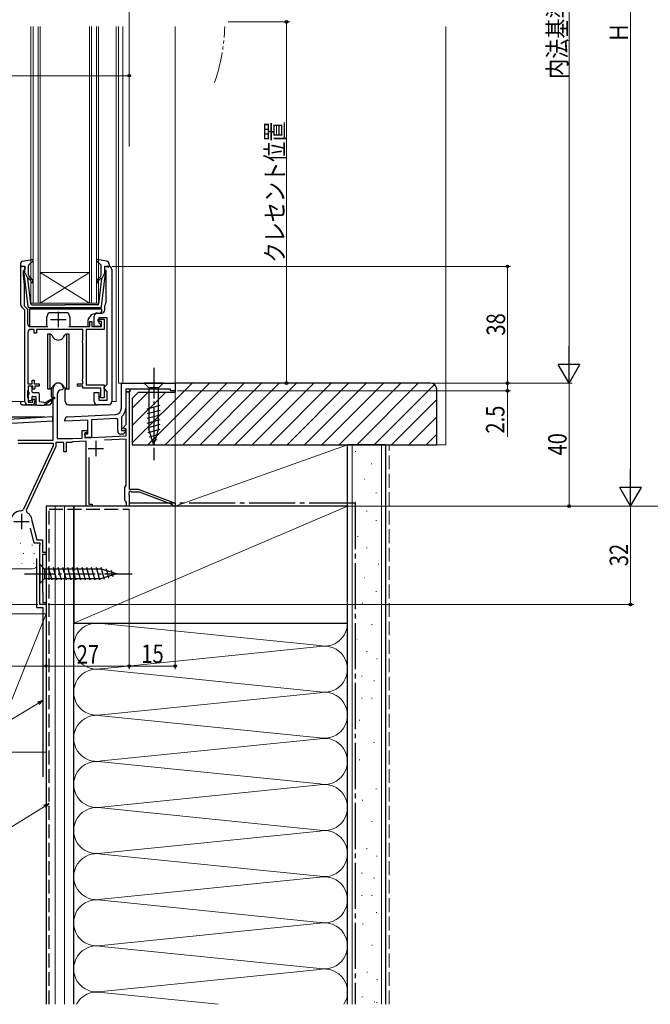
# Model space of a CAD drawing. Extents: x 0 to 990, y 0 to 1603.
# Drawn here: x 144 to 349, y 735 to 1055 of the extents above; entities that cross this region are included whole.
import ezdxf

# ---------------------------------------------------------------- set-up
doc = ezdxf.new("R2010")
doc.units = 0
for name, pattern in [('YCENTER_1', [13, 10, -1, 1, -1]), ('YDIVIDE_1', [15, 10, -1, 1, -1, 1, -1]), ('YHIDDEN_1', [4, 3, -1])]:
    doc.linetypes.add(name, pattern=pattern)
for name, color, linetype, lineweight in [('YKK_11', 7, 'CONTINUOUS', 30), ('YKK_12', 2, 'CONTINUOUS', 13), ('YKK_13', 4, 'CONTINUOUS', 30), ('YKK_D', 6, 'CONTINUOUS', 13), ('YSS_K', 3, 'CONTINUOUS', 13), ('YSS_KE', 3, 'CONTINUOUS', 30)]:
    doc.layers.add(name, color=color, linetype=linetype, lineweight=lineweight)
doc.styles.add('text-b', font='extslim2.shx', dxfattribs={"width": 0.8, "bigfont": 'extfont2.shx'})

msp = doc.modelspace()

# ---------------------------------------------------------------- linework, layer by layer
at = {"layer": 'YKK_11', "linetype": 'ByBlock', "lineweight": -2, "ltscale": 0.5}
for p, q in [((144.8, 962.69), (144.8, 975.28)), ((144.8, 975.28), (146.1, 975.28)), ((145.8, 973.88), (145.6, 973.68)), ((145.6, 973.68), (145.6, 972.28)), ((146.1, 974.18), (145.8, 973.88)), ((146.1, 975.28), (146.1, 974.18)), ((172.1, 973.88), (172.1, 975.28)), ((172.1, 975.28), (173.4, 975.28)), ((172.6, 973.88), (172.1, 973.88)), ((172.6, 963.6), (172.6, 973.88)), ((174.4, 974.28), (174.4, 931.28)), ((145.6, 972.28), (145.9, 969.28)), ((145.9, 969.28), (145.9, 962.45)), ((146.1, 960.98), (145.09, 961.98)), ((145.9, 962.45), (147, 961.35)), ((146.1, 955.68), (146.1, 960.98)), ((147, 961.35), (147, 956.68)), ((172.1, 961.08), (172.1, 962.58)), ((172.48, 963.36), (172.6, 963.6)), ((168.7, 955.68), (168.7, 959.08)), ((169.7, 960.08), (171.1, 960.08)), ((169.9, 957.38), (169.9, 958.08)), ((169.9, 958.08), (171.9, 958.08)), ((172.9, 958.58), (170.2, 958.58)), ((170.2, 958.58), (170.2, 956.88)), ((171.9, 958.08), (171.9, 954.78)), ((172.9, 936.98), (172.9, 958.58)), ((146.1, 931.28), (146.1, 955.68)), ((148, 955.68), (153.6, 955.68)), ((149.2, 954.78), (148.1, 954.78)), ((149.2, 953.58), (149.2, 954.78)), ((165, 954.78), (149.9, 954.78)), ((149.9, 954.78), (149.9, 953.58)), ((160.4, 955.68), (167.2, 955.68)), ((165, 951.22), (165, 954.78)), ((171.9, 954.78), (166.1, 954.78)), ((166.1, 954.78), (166.1, 936.78)), ((167.2, 955.68), (167.2, 957.38)), ((167.2, 957.38), (167.9, 957.38)), ((167.9, 957.38), (167.9, 955.68)), ((167.9, 955.68), (171, 955.68)), ((170.7, 955.68), (168.7, 955.68)), ((171, 957.38), (169.9, 957.38)), ((170.2, 956.88), (170.7, 956.38)), ((170.7, 956.38), (170.7, 955.68)), ((171, 955.68), (171, 957.38)), ((147.1, 953.78), (147.1, 937.08)), ((149.9, 953.58), (149.2, 953.58)), ((164.9, 951), (165, 951.22)), ((164.9, 950.55), (164.9, 951)), ((165, 950.33), (164.9, 950.55)), ((165, 938.72), (165, 950.33)), ((148.5, 937.08), (148.5, 938.28)), ((148.5, 938.28), (149.2, 938.28)), ((149.2, 938.28), (149.2, 937.08)), ((164.9, 938.5), (165, 938.72)), ((164.9, 938.05), (164.9, 938.5)), ((147.1, 937.08), (148.5, 937.08)), ((147.2, 935.08), (147.1, 934.85)), ((148.7, 936.28), (147.2, 936.28)), ((147.2, 936.28), (147.2, 935.08)), ((148.7, 935.48), (148.7, 936.28)), ((149, 935.18), (148.7, 935.48)), ((149.4, 935.58), (149, 935.18)), ((149.2, 937.08), (150.8, 937.08)), ((150.8, 936.28), (149.4, 936.28)), ((149.4, 936.28), (149.4, 935.58)), ((150.8, 937.08), (150.8, 936.28)), ((155.3, 918.78), (155.3, 935.58)), ((158.2, 935.08), (158.1, 935.08)), ((158.7, 935.58), (158.2, 935.08)), ((163.2, 936.28), (163.2, 937.08)), ((163.2, 937.08), (165, 937.08)), ((165, 936.28), (163.2, 936.28)), ((165, 937.83), (164.9, 938.05)), ((165, 937.08), (165, 937.83)), ((165, 935.68), (165, 936.28)), ((170.8, 935.68), (165, 935.68)), ((166.1, 936.78), (171.9, 936.78)), ((170.8, 933.21), (170.8, 935.68)), ((171.9, 936.78), (171.9, 932.48)), ((171.9, 935.98), (172.4, 936.48)), ((171.9, 935.48), (171.9, 935.98)), ((172.4, 934.98), (171.9, 935.48)), ((172.4, 936.48), (172.9, 936.98)), ((177.5, 937.28), (195, 937.28)), ((177.5, 929.14), (177.5, 937.28)), ((193.5, 935.28), (180.2, 935.28)), ((180.2, 935.28), (180.2, 934.48)), ((193.5, 934.78), (193.5, 935.28)), ((195, 937.28), (195, 934.78)), ((147.1, 934.85), (147, 934.63)), ((147, 934.63), (147, 932.72)), ((147, 932.72), (147.1, 932.5)), ((147.1, 932.5), (147.2, 932.28)), ((147.2, 932.28), (147.2, 931.08)), ((148.7, 931.88), (149, 932.18)), ((148.7, 931.08), (148.7, 931.88)), ((149, 932.18), (149.4, 931.78)), ((156.6, 933.58), (156.6, 919.28)), ((168.7, 931.28), (168.7, 934.28)), ((168.7, 934.28), (170.2, 934.28)), ((170.2, 934.28), (170.2, 931.78)), ((170.7, 932.88), (170.75, 933.04)), ((170.7, 932.48), (170.7, 932.88)), ((171.9, 932.48), (170.7, 932.48)), ((170.75, 933.04), (170.8, 933.21)), ((172.9, 934.48), (172.4, 934.98)), ((172.9, 931.78), (172.9, 934.48)), ((180.2, 934.48), (178.9, 934.48)), ((178.9, 934.48), (178.9, 929.14)), ((179.1, 923.8), (179.1, 934.48)), ((179.1, 934.48), (180, 934.48)), ((180, 934.48), (180, 902.78)), ((195, 934.78), (193.5, 934.78)), ((148.4, 930.28), (147.1, 930.28)), ((147.2, 931.08), (148.7, 931.08)), ((149.4, 931.78), (149.4, 931.28)), ((173.4, 930.28), (169.7, 930.28)), ((170.2, 931.78), (172.9, 931.78)), ((118.24, 924.18), (155.1, 926.43)), ((155.1, 926.43), (155.06, 924.93)), ((160.05, 926.33), (175.6, 927.14)), ((175.68, 925.74), (167.8, 925.33)), ((176.3, 925.47), (175.96, 925.77)), ((176.3, 921.68), (176.3, 925.47)), ((177.61, 926.48), (177.5, 926.24)), ((177.5, 926.24), (177.5, 921.88)), ((155.06, 924.93), (141.84, 924.12)), ((159.1, 924.87), (159.1, 925.33)), ((166.6, 925.27), (159.1, 924.87)), ((166.6, 920.78), (166.6, 925.27)), ((167.8, 925.33), (167.8, 919.58)), ((178.06, 922.76), (179.1, 923.8)), ((178.22, 922.38), (178.06, 922.76)), ((179.1, 922.38), (178.22, 922.38)), ((179.1, 920.19), (179.1, 922.38)), ((156.6, 919.28), (161.6, 919.28)), ((161.6, 919.28), (164.8, 919.44)), ((164.8, 919.44), (164.8, 921.88)), ((164.8, 921.88), (166.4, 921.88)), ((166.4, 921.18), (165.6, 921.18)), ((165.6, 921.18), (165.6, 919.49)), ((165.6, 920.38), (165.6, 920.78)), ((165.6, 920.78), (166.6, 920.78)), ((165.6, 919.49), (179.1, 920.19)), ((166.4, 921.88), (166.4, 921.18)), ((167.8, 919.58), (166.4, 919.58)), ((179.1, 919.09), (171.97, 918.72)), ((177.71, 920.68), (177.3, 920.68)), ((177.5, 921.88), (178.78, 921.88)), ((178.94, 921.49), (178.42, 920.97)), ((178.78, 921.88), (178.94, 921.49)), ((179.1, 904.07), (179.1, 919.09)), ((143.88, 918.78), (155.3, 918.78)), ((144, 917.78), (155.3, 917.78)), ((155.3, 916.88), (145.73, 896.35)), ((156.2, 916.68), (146.54, 895.96)), ((155.3, 917.78), (155.3, 916.88)), ((158.8, 917.98), (156.2, 917.98)), ((156.2, 917.98), (156.2, 916.68)), ((158.8, 914.98), (158.8, 917.98)), ((161.3, 917.98), (159.6, 917.98)), ((159.6, 917.98), (159.6, 914.98)), ((161.53, 918.08), (161.3, 917.98)), ((161.74, 918.18), (161.53, 918.08)), ((166, 918.41), (161.74, 918.18)), ((166, 897.28), (166, 918.41)), ((159.6, 914.98), (158.8, 914.98)), ((166.9, 913.15), (166.9, 897.98)), ((178.6, 903.48), (178.85, 903.77)), ((178.6, 899.08), (178.6, 903.48)), ((178.85, 903.77), (179.1, 904.07)), ((180, 901.73), (179.88, 901.55)), ((179.88, 901.55), (179.88, 901)), ((179.88, 901), (180, 900.82)), ((180, 902.78), (183, 902.78)), ((180.3, 902.12), (180, 901.95)), ((180, 901.95), (180, 901.73)), ((180, 900.82), (180, 897.28)), ((180.9, 901.78), (180.3, 902.12)), ((183.39, 901.78), (180.9, 901.78)), ((183, 902.78), (195, 898.28)), ((194, 897.79), (183.39, 901.78)), ((168, 897.28), (166, 897.28)), ((166.9, 897.98), (168, 897.98)), ((168, 897.98), (168, 897.28)), ((178.9, 898.78), (178.6, 899.08)), ((179.2, 898.48), (178.9, 898.78)), ((179.2, 897.28), (179.2, 898.48)), ((180, 897.28), (179.2, 897.28)), ((194.2, 897.54), (194, 897.79)), ((194.5, 897.28), (194.2, 897.54)), ((195, 897.28), (194.5, 897.28)), ((195, 898.28), (195, 897.28)), ((146.54, 895.96), (146.74, 895.31)), ((148.5, 892.26), (148.51, 892.18)), ((148.51, 892.18), (149.98, 886.28)), ((149.2, 885.28), (147.99, 890.13)), ((151.03, 885.28), (149.2, 885.28)), ((149.98, 886.28), (151.9, 886.28)), ((151, 884.55), (151.22, 884.94)), ((151, 865.28), (151, 884.55)), ((151.22, 884.94), (151.03, 885.28)), ((151.9, 886.28), (151.9, 882.28)), ((151.9, 882.28), (153, 882.28)), ((153, 881.58), (151.9, 881.58)), ((151.9, 881.58), (151.9, 869.34)), ((153, 882.28), (153, 881.58)), ((151.9, 869.34), (151.95, 869.21)), ((151.95, 869.21), (152, 869.08)), ((152, 869.08), (152, 865.98)), ((153, 865.28), (151, 865.28)), ((152, 865.98), (153, 865.98)), ((153, 865.98), (153, 865.28))]:
    msp.add_line(p, q, dxfattribs=at)
at = {"layer": 'YKK_11', "ltscale": 0.5}
for p, q in [((154.5, 957.98), (159.5, 957.98)), ((157, 960.48), (157, 955.48)), ((166.7, 916.08), (171.7, 916.08)), ((169.2, 918.58), (169.2, 913.58)), ((145, 894.78), (145, 889.78)), ((142.5, 892.28), (147.5, 892.28))]:
    msp.add_line(p, q, dxfattribs=at)
at = {"layer": 'YKK_11', "linetype": 'ByBlock', "lineweight": 30, "ltscale": 0.5}
for p, q in [((180.2, 935.28), (178.9, 935.28)), ((180.2, 935.28), (178.9, 935.28)), ((178.9, 935.28), (178.9, 934.48)), ((180.2, 934.48), (180.2, 935.28)), ((178.9, 934.48), (180.2, 934.48))]:
    msp.add_line(p, q, dxfattribs=at)
at = {"layer": 'YKK_11', "linetype": 'ByBlock', "lineweight": -2, "ltscale": 0.5}
for centre, radius, start, end in [((173.4, 974.28), 1, 360, 90), ((145.8, 962.69), 1, 180, 225), ((171.1, 961.08), 1, 270, 360), ((173.1, 962.58), 1, 127.9799, 180), ((169.7, 959.08), 1, 90, 180), ((148, 956.68), 1, 180, 270), ((148.1, 953.78), 1, 90, 180), ((157, 935.58), 1.7, 360, 180), ((158.1, 933.58), 1.5, 90, 180), ((147.1, 931.28), 1, 180, 270), ((148.4, 931.28), 1, 270, 360), ((169.7, 931.28), 1, 180, 270), ((173.4, 931.28), 1, 270, 360), ((175.5, 929.14), 2, 273, 360), ((175.5, 929.14), 3.4, 308.4347, 0), ((160.1, 925.33), 1, 93, 180), ((175.5, 929.14), 3.4, 273, 277.7664), ((166.4, 920.38), 0.8, 180, 270), ((177.3, 921.68), 1, 180, 270), ((177.71, 921.68), 1, 270, 315), ((145, 892.28), 3.5, 92.2615, 179.7858), ((144.82, 896.77), 1, 272.2615, 335), ((145, 892.28), 3.5, 359.6713, 60.1418)]:
    msp.add_arc(centre, radius, start, end, dxfattribs=at)
at = {"layer": 'YKK_12', "linetype": 'Continuous'}
for p, q in [((148.1, 963.28), (148.1, 1053.28)), ((148.8, 1053.28), (148.8, 963.28)), ((150.4, 963.28), (150.4, 1053.28)), ((151.1, 1053.28), (151.1, 963.28)), ((167.1, 963.28), (167.1, 1053.28)), ((167.8, 1053.28), (167.8, 963.28)), ((169.4, 963.28), (169.4, 1053.28)), ((170.1, 1053.28), (170.1, 963.28)), ((167.1, 973.28), (151.1, 973.28)), ((167.1, 963.28), (151.1, 973.28)), ((151.1, 963.28), (167.1, 973.28)), ((151.1, 963.28), (148.1, 963.28)), ((167.1, 963.28), (151.1, 963.28)), ((170.1, 963.28), (167.1, 963.28))]:
    msp.add_line(p, q, dxfattribs=at)
at = {"layer": 'YKK_12'}
for p, q in [((175.8, 1053.28), (175.8, 931.28)), ((176.6, 1053.28), (176.6, 937.28)), ((178, 1053.28), (178, 937.28)), ((195, 1053.28), (195, 937.28)), ((176.6, 937.28), (195, 937.28)), ((139.7, 931.28), (146.1, 931.28)), ((174.4, 931.28), (175.8, 931.28)), ((180, 920.19), (180, 903.08)), ((180, 901.78), (180, 897.28)), ((153, 865.28), (153, 897.28)), ((180, 897.28), (153, 897.28)), ((151, 865.28), (151, 885.28)), ((151, 865.28), (153, 865.28))]:
    msp.add_line(p, q, dxfattribs=at)
at = {"layer": 'YKK_12', "linetype": 'YDIVIDE_1'}
msp.add_arc((151.1, 1054.78), 60, 340.8595, 358.5675, dxfattribs=at)
at = {"layer": 'YKK_13', "ltscale": 0.5}
for p, q in [((145.52, 976.92), (148.44, 977.47)), ((147.4, 975.76), (148.7, 976.95)), ((170.8, 975.76), (169.5, 976.95)), ((172.68, 976.92), (169.75, 977.47)), ((144.7, 975.94), (144.7, 975.37)), ((145.72, 975.26), (145.08, 975.08)), ((146.1, 973.27), (146.1, 974.97)), ((147.3, 972.54), (147.3, 975.54)), ((170.9, 972.54), (170.9, 975.54)), ((172.1, 973.27), (172.1, 974.97)), ((172.48, 975.26), (173.12, 975.08)), ((173.5, 975.94), (173.5, 975.37)), ((147.15, 962.22), (145.9, 972.96)), ((146.1, 973.27), (147.11, 971.27)), ((148.07, 963.04), (147.11, 971.27)), ((147.46, 971.29), (147.84, 970.96)), ((148.16, 971.35), (147.66, 971.77)), ((170.04, 971.35), (170.54, 971.77)), ((170.13, 963.04), (171.09, 971.27)), ((170.74, 971.29), (170.36, 970.96)), ((171.05, 962.22), (172.3, 972.96)), ((172.1, 973.27), (171.09, 971.27)), ((170.55, 961.77), (147.64, 961.77)), ((148.37, 962.77), (159.1, 962.77)), ((169.83, 962.77), (159.1, 962.77))]:
    msp.add_line(p, q, dxfattribs=at)
at = {"layer": 'YKK_13'}
for p, q in [((147.6, 961.38), (147.6, 956.18)), ((171.1, 961.38), (147.6, 961.38)), ((171.1, 960.58), (171.1, 961.38)), ((153.28, 956.17), (153.3, 958.78)), ((153.3, 958.78), (153.8, 960.18)), ((160.2, 960.18), (153.8, 960.18)), ((160.2, 960.18), (160.7, 958.78)), ((160.7, 958.78), (160.72, 956.17)), ((166.7, 956.18), (166.7, 957.9)), ((166.81, 958.21), (168.04, 959.75)), ((168.04, 959.75), (169.4, 960.08)), ((169.4, 960.08), (170.6, 960.08)), ((148.1, 955.68), (152.78, 955.68)), ((161.22, 955.68), (166.2, 955.68)), ((153.54, 953.28), (154.19, 953.28)), ((153.54, 935.28), (153.54, 953.28)), ((154.19, 953.28), (154.47, 953.17)), ((154.19, 953.28), (154.19, 935.28)), ((155, 952.73), (155.26, 952.28)), ((158.73, 952.28), (158.99, 952.73)), ((159.52, 953.17), (159.79, 953.28)), ((159.79, 953.28), (160.44, 953.28)), ((159.79, 935.28), (159.79, 953.28)), ((160.44, 953.28), (160.44, 935.28)), ((147.2, 935.98), (147.2, 934.58)), ((148.1, 936.28), (147.5, 936.28)), ((148.4, 935.98), (148.4, 934.58)), ((154.19, 935.28), (153.54, 935.28)), ((154.47, 935.38), (154.19, 935.28)), ((154.75, 932.8), (154.75, 935.53)), ((155.26, 936.28), (155, 935.82)), ((158.99, 935.82), (158.73, 936.28)), ((159.25, 931.28), (159.25, 935.52)), ((159.79, 935.28), (159.52, 935.38)), ((160.44, 935.28), (159.79, 935.28)), ((191.1, 937.28), (184.9, 937.28)), ((184.9, 937.28), (186.45, 935.73)), ((186.45, 935.73), (186.45, 922.19)), ((189.55, 935.73), (186.45, 935.73)), ((191.1, 937.28), (189.55, 935.73)), ((189.55, 922.19), (189.55, 935.73)), ((147.2, 933.38), (147.2, 931.98)), ((147.5, 933.68), (147.5, 934.28)), ((148.4, 932.68), (148.4, 931.98)), ((148.7, 934.28), (150.3, 934.28)), ((148.7, 932.98), (149.5, 932.98)), ((149.8, 930.48), (149.8, 932.68)), ((150.8, 933.78), (150.8, 931.18)), ((155.6, 932.31), (152.5, 930.18)), ((152.7, 930.98), (155.6, 932.65)), ((154.92, 931.84), (154.63, 930.65)), ((154.95, 932.6), (154.96, 932.28)), ((144.7, 931.28), (144.7, 930.78)), ((145.2, 930.28), (149.88, 930.28)), ((147.5, 931.68), (148.1, 931.68)), ((150.1, 930.18), (152.5, 930.18)), ((152.3, 930.98), (150.8, 931.18)), ((152.64, 930.28), (154.16, 930.28)), ((154.78, 931.28), (155.3, 931.28)), ((160.25, 930.28), (169.7, 930.28)), ((185.9, 928.98), (190.1, 930.11)), ((117.2, 926.28), (152.57, 926.28)), ((185.9, 927.43), (190.1, 928.55)), ((185.9, 925.88), (190.1, 927)), ((185.9, 924.32), (190.1, 925.45)), ((185.9, 922.77), (190.1, 923.9)), ((186.16, 921.29), (190.1, 922.34)), ((188, 917.28), (186.45, 922.19)), ((186.61, 919.85), (189.65, 920.67)), ((188, 917.28), (189.55, 922.19)), ((187.06, 918.42), (189.11, 918.97)), ((151, 878.38), (151, 872.18)), ((151, 878.38), (152.55, 876.83)), ((171.08, 876.83), (152.55, 876.83)), ((152.55, 876.83), (152.55, 873.73)), ((154.98, 873.18), (153.85, 877.38)), ((156.53, 873.18), (155.4, 877.38)), ((158.08, 873.18), (156.96, 877.38)), ((159.63, 873.18), (158.51, 877.38)), ((161.19, 873.18), (160.06, 877.38)), ((162.74, 873.18), (161.62, 877.38)), ((164.29, 873.18), (163.17, 877.38)), ((165.85, 873.18), (164.72, 877.38)), ((167.4, 873.18), (166.27, 877.38)), ((168.95, 873.18), (167.83, 877.38)), ((170.51, 873.18), (169.38, 877.38)), ((171.99, 873.43), (170.93, 877.38)), ((176, 875.28), (171.08, 876.83)), ((176, 875.28), (171.08, 873.73)), ((173.42, 873.89), (172.61, 876.92)), ((174.85, 874.34), (174.3, 876.39)), ((151, 872.18), (152.55, 873.73)), ((152.55, 873.73), (171.08, 873.73))]:
    msp.add_line(p, q, dxfattribs=at)
at = {"layer": 'YKK_13', "linetype": 'YCENTER_1'}
for p, q in [((188, 942.28), (188, 912.28)), ((146, 875.28), (181, 875.28))]:
    msp.add_line(p, q, dxfattribs=at)
at = {"layer": 'YKK_13', "ltscale": 0.5}
for centre, radius, start, end in [((145.7, 975.94), 1, 100.5121, 180), ((148.5, 977.17), 0.3, 312.3553, 100.5121), ((169.7, 977.17), 0.3, 79.4879, 227.6447), ((172.5, 975.94), 1, 0, 79.4879), ((145, 975.37), 0.3, 180, 285.5654), ((145.8, 974.97), 0.3, 0, 105.5654), ((147.6, 975.54), 0.3, 132.3553, 180), ((170.6, 975.54), 0.3, 0, 47.6447), ((172.4, 974.97), 0.3, 74.4346, 180), ((173.2, 975.37), 0.3, 254.4346, 0), ((146.2, 972.99), 0.3, 109.4712, 186.6209), ((147.33, 971.13), 0.2, 50, 186.6209), ((148.3, 972.54), 1, 180, 230), ((147.2, 970.2), 1, 0, 50), ((147.2, 970.2), 1.5, 0, 50), ((171, 970.2), 1.5, 130, 180), ((171, 970.2), 1, 130, 180), ((169.9, 972.54), 1, 310, 0), ((170.87, 971.13), 0.2, 353.3791, 130), ((172, 972.99), 0.3, 353.3791, 70.5288), ((148.45, 970.2), 0.25, 180, 0), ((169.75, 970.2), 0.25, 180, 0), ((147.64, 962.27), 0.5, 186.6209, 270), ((148.37, 963.07), 0.3, 186.6209, 270), ((169.83, 963.07), 0.3, 270, 353.3791), ((170.55, 962.27), 0.5, 270, 353.3791)]:
    msp.add_arc(centre, radius, start, end, dxfattribs=at)
at = {"layer": 'YKK_13'}
for centre, radius, start, end in [((167.2, 957.9), 0.5, 141.3402, 180), ((170.6, 960.58), 0.5, 270, 0), ((148.1, 956.18), 0.5, 180, 270), ((152.78, 956.18), 0.5, 270, 359.5), ((161.22, 956.18), 0.5, 180.5, 270), ((166.2, 956.18), 0.5, 270, 0), ((154.13, 952.23), 1, 30, 70), ((156.99, 953.28), 2, 210, 244.8493), ((156.99, 953.28), 2, 244.8493, 295.1507), ((156.99, 953.28), 2, 295.1507, 330), ((159.86, 952.23), 1, 110, 150), ((147.5, 935.98), 0.3, 90, 180), ((148.1, 935.98), 0.3, 0, 90), ((154.13, 936.32), 1, 290, 330), ((156.99, 935.28), 2, 115.1507, 150), ((156.99, 935.28), 2, 64.8493, 115.1507), ((156.99, 935.28), 2, 30, 64.8493), ((159.86, 936.32), 1, 210, 250), ((147.5, 934.58), 0.3, 180, 270), ((147.5, 933.38), 0.3, 90, 180), ((147.5, 931.98), 0.3, 180, 270), ((148.1, 931.98), 0.3, 270, 0), ((148.7, 934.58), 0.3, 180, 270), ((148.7, 932.68), 0.3, 90, 180), ((149.5, 932.68), 0.3, 0, 90), ((150.3, 933.78), 0.5, 0, 90), ((154.75, 932.6), 0.2, 1, 91), ((155.7, 932.48), 0.2, 239.9859, 119.9859), ((145.2, 930.78), 0.5, 179.9973, 269.9973), ((150.1, 930.48), 0.3, 180, 270), ((152.5, 930.98), 0.2, 180, 0), ((154.14, 930.78), 0.5, 272, 346.0317), ((160.25, 931.28), 1, 179.9973, 269.9973)]:
    msp.add_arc(centre, radius, start, end, dxfattribs=at)
at = {"layer": 'YKK_D', "ltscale": 1.5}
for p, q in [((343, 1196.28), (343, 904.28)), ((323, 1166.28), (323, 944.28)), ((180, 1014.28), (180, 1075.78)), ((212.2, 1054.78), (232.2, 1054.78)), ((231.2, 1054.78), (231.2, 937.28)), ((180, 1018.28), (180, 1038.28)), ((94, 1037.28), (180, 1037.28)), ((174.48, 975.27), (304, 975.27)), ((303, 937.28), (303, 975.27)), ((195.5, 937.28), (324, 937.28)), ((195.5, 937.28), (324, 937.28)), ((195.5, 937.28), (232.2, 937.28)), ((195.5, 937.28), (304, 937.28)), ((195.5, 937.28), (304, 937.28)), ((303, 937.28), (303, 934.78)), ((323, 937.28), (323, 897.28)), ((195, 934.07), (195, 844.28)), ((195.7, 934.78), (304, 934.78)), ((303, 934.78), (303, 919.88)), ((180.7, 897.28), (324, 897.28)), ((180.7, 897.28), (344, 897.28)), ((180.7, 897.28), (344, 897.28)), ((200.7, 897.28), (364, 897.28)), ((343, 865.28), (343, 897.28)), ((180, 896.28), (180, 844.28)), ((180, 896.28), (180, 844.28)), ((153, 868.63), (153, 844.28)), ((153, 868.63), (153, 844.28)), ((150.3, 865.28), (65, 865.28)), ((153.7, 865.28), (344, 865.28)), ((94, 845.28), (153, 845.28)), ((180, 845.28), (153, 845.28)), ((195, 845.28), (180, 845.28))]:
    msp.add_line(p, q, dxfattribs=at)
at = {"layer": 'YKK_D', "lineweight": -2}
for p, q in [((323, 937.28), (323, 949.4)), ((323, 937.28), (319.5, 943.34)), ((326.5, 943.34), (319.5, 943.34)), ((323, 937.28), (326.5, 943.34)), ((343, 897.28), (343, 909.4)), ((343, 897.28), (339.5, 903.34)), ((346.5, 903.34), (339.5, 903.34)), ((343, 897.28), (346.5, 903.34))]:
    msp.add_line(p, q, dxfattribs=at)
at = {"layer": 'YKK_D'}
for p, q in [((150.55, 833.22), (116.01, 812.37)), ((152.56, 799.65), (117.27, 777.73))]:
    msp.add_line(p, q, dxfattribs=at)
at = {"layer": 'YKK_D', "linetype": 'ByBlock', "lineweight": -2}
for p, q in [((150.31, 833.61), (152, 834.1)), ((152, 834.1), (150.55, 833.22)), ((152, 834.1), (150.78, 832.83)), ((152.32, 800.04), (154, 800.55)), ((154, 800.55), (152.56, 799.65)), ((154, 800.55), (152.8, 799.27))]:
    msp.add_line(p, q, dxfattribs=at)
for centre in [(231.2, 1054.78), (180, 1037.28), (303, 975.27), (231.2, 937.28), (303, 937.28), (303, 937.28), (303, 934.78), (323, 897.28), (343, 865.28), (153, 845.28), (153, 845.28), (180, 845.28), (180, 845.28), (195, 845.28)]:
    msp.add_circle(centre, 0.425, dxfattribs=at)
at = {"layer": 'YSS_K', "linetype": 'Continuous', "ltscale": 1.5}
for p, q in [((283, 917.28), (283, 1053.28)), ((181, 917.83), (200.45, 937.28)), ((186.1, 917.28), (206.1, 937.28)), ((191.76, 917.28), (211.76, 937.28)), ((197.42, 917.28), (217.42, 937.28)), ((203.07, 917.28), (223.07, 937.28)), ((208.73, 917.28), (228.73, 937.28)), ((214.39, 917.28), (234.39, 937.28)), ((220.05, 917.28), (240.05, 937.28)), ((225.7, 917.28), (245.7, 937.28)), ((231.36, 917.28), (251.36, 937.28)), ((237.02, 917.28), (257.02, 937.28)), ((242.67, 917.28), (262.67, 937.28)), ((248.33, 917.28), (268.33, 937.28)), ((253.99, 917.28), (273.99, 937.28)), ((259.64, 917.28), (279.22, 936.86)), ((181, 929.14), (186.13, 934.28)), ((181, 923.49), (191.79, 934.28)), ((265.3, 917.28), (280, 931.98)), ((270.96, 917.28), (280, 926.32)), ((276.61, 917.28), (280, 920.66)), ((251, 917.28), (195, 917.28)), ((251, 917.28), (195, 897.28)), ((251, 917.28), (251, 897.28)), ((252.5, 917.28), (252.5, 735.28)), ((262, 917.28), (262, 735.28)), ((280, 917.28), (283, 917.28)), ((253.48, 915.01), (253.68, 915.01)), ((258.71, 911.03), (258.91, 911.03)), ((256.47, 906.06), (256.67, 906.06)), ((260.2, 901.58), (260.4, 901.58)), ((156, 735.28), (156, 897.28)), ((159, 735.28), (159, 897.28)), ((162, 859.28), (251, 897.28)), ((253.48, 898.6), (253.68, 898.6)), ((257.21, 895.61), (257.41, 895.61)), ((260.2, 892.63), (260.4, 892.63)), ((254.23, 887.41), (254.43, 887.41)), ((144.75, 885.36), (144.75, 885.16)), ((148.52, 884.69), (148.52, 884.49)), ((145.7, 881.95), (145.7, 881.75)), ((149.19, 882.02), (149.19, 881.82)), ((257.21, 883.68), (257.41, 883.68)), ((145.09, 878.68), (145.09, 878.48)), ((149.02, 878.68), (149.02, 878.48)), ((260.94, 878.46), (261.14, 878.46)), ((148.17, 876.88), (136.17, 876.88)), ((256.47, 873.98), (256.67, 873.98)), ((260.2, 869.5), (260.4, 869.5)), ((255.72, 865.77), (255.92, 865.77)), ((153, 862.28), (135, 817.28)), ((135, 862.28), (153, 862.28)), ((153, 817.28), (153, 862.28)), ((162, 859.28), (162, 735.28)), ((162, 859.28), (251, 859.28)), ((171.03, 859.12), (241.97, 851.93)), ((251, 859.28), (251, 735.28)), ((258.78, 858.84), (258.98, 858.84)), ((253.98, 854.04), (254.18, 854.04)), ((171.03, 844.43), (241.97, 851.62)), ((257.18, 850.04), (257.38, 850.04)), ((260.38, 847.64), (260.58, 847.64)), ((241.97, 836.93), (171.03, 844.12)), ((255.58, 842.04), (255.78, 842.04)), ((259.58, 840.44), (259.78, 840.44)), ((171.03, 829.43), (241.97, 836.62)), ((255.58, 834.83), (255.78, 834.83)), ((258.78, 834.83), (258.98, 834.83)), ((171.03, 829.12), (241.97, 821.93)), ((254.78, 827.63), (254.98, 827.63)), ((241.97, 821.62), (171.03, 814.43)), ((259.58, 820.43), (259.78, 820.43)), ((135, 817.28), (153, 817.28)), ((171.03, 814.12), (241.97, 806.93)), ((254.78, 814.83), (254.98, 814.83)), ((241.97, 806.62), (171.03, 799.43)), ((260.2, 805.37), (260.4, 805.37)), ((255.72, 801.64), (255.92, 801.64)), ((171.03, 799.12), (241.97, 791.93)), ((258.78, 794.7), (258.98, 794.7)), ((171.03, 784.43), (241.97, 791.62)), ((257.18, 785.9), (257.38, 785.9)), ((171.03, 784.12), (241.97, 776.93)), ((260.38, 783.5), (260.58, 783.5)), ((171.03, 769.43), (241.97, 776.62)), ((255.58, 777.9), (255.78, 777.9)), ((259.58, 776.3), (259.78, 776.3)), ((171.03, 769.12), (241.97, 761.93)), ((255.58, 770.7), (255.78, 770.7)), ((258.78, 770.7), (258.98, 770.7)), ((260.3, 765.18), (260.5, 765.18)), ((171.03, 754.43), (241.97, 761.62)), ((255.83, 761.45), (256.03, 761.45)), ((171.03, 754.12), (241.97, 746.93)), ((258.89, 754.52), (259.09, 754.52)), ((241.97, 746.62), (171.03, 739.43)), ((257.29, 745.72), (257.49, 745.72)), ((260.49, 743.32), (260.69, 743.32)), ((171.03, 739.12), (208.97, 735.28)), ((255.69, 737.72), (255.89, 737.72)), ((259.69, 736.12), (259.89, 736.12)), ((260.41, 735.86), (260.61, 735.86))]:
    msp.add_line(p, q, dxfattribs=at)
at = {"layer": 'YSS_K', "ltscale": 1.5}
for p in [(195, 917.28), (251, 897.28)]:
    msp.add_line(p, (195, 897.28), dxfattribs=at)
at = {"layer": 'YSS_K', "linetype": 'YHIDDEN_1', "ltscale": 1.5}
msp.add_line((264.5, 735.28), (264.5, 917.28), dxfattribs=at)
at = {"layer": 'YSS_K', "linetype": 'Continuous', "ltscale": 1.5}
for centre, radius, start, end in [((148.17, 879.88), 3, 270, 307.5764), ((169.5, 851.78), 7.5, 78.2165, 281.7836), ((243.5, 859.28), 7.5, 258.2165, 0), ((243.5, 844.28), 7.5, 258.2165, 101.7835), ((169.5, 836.78), 7.5, 78.2165, 281.7836), ((243.5, 829.28), 7.5, 258.2165, 101.7835), ((169.5, 821.78), 7.5, 78.2165, 281.7836), ((243.5, 814.28), 7.5, 258.2165, 101.7835), ((169.5, 806.78), 7.5, 78.2165, 281.7836), ((243.5, 799.28), 7.5, 258.2165, 101.7835), ((169.5, 791.78), 7.5, 78.2165, 281.7836), ((243.5, 784.28), 7.5, 258.2165, 101.7835), ((169.5, 776.78), 7.5, 78.2165, 281.7836), ((243.5, 769.28), 7.5, 258.2165, 101.7835), ((169.5, 761.78), 7.5, 78.2165, 281.7836), ((243.5, 754.28), 7.5, 258.2165, 101.7835), ((169.5, 746.78), 7.5, 78.2165, 281.7836), ((243.5, 739.28), 7.5, 327.769, 101.7835), ((169.5, 731.78), 7.5, 78.2165, 152.1817)]:
    msp.add_arc(centre, radius, start, end, dxfattribs=at)
at = {"layer": 'YSS_KE', "linetype": 'ByBlock', "lineweight": -2, "ltscale": 0.5}
for p, q in [((278, 937.28), (195, 937.28)), ((195, 937.28), (195, 934.28)), ((280, 917.28), (280, 935.28)), ((183, 934.28), (181, 932.28)), ((181, 932.28), (181, 917.28)), ((195, 934.28), (183, 934.28)), ((181, 917.28), (280, 917.28))]:
    msp.add_line(p, q, dxfattribs=at)
at = {"layer": 'YSS_KE', "linetype": 'Continuous', "ltscale": 1.5}
for p, q in [((251, 735.28), (251, 917.28)), ((263.5, 917.28), (251, 917.28)), ((263.5, 735.28), (263.5, 917.28)), ((153, 897.28), (153, 735.28)), ((162, 897.28), (153, 897.28)), ((162, 735.28), (162, 897.28)), ((251, 897.28), (162, 897.28)), ((162, 897.28), (162, 859.28)), ((251, 859.28), (251, 897.28)), ((150, 864.28), (150, 880.28)), ((150, 864.28), (152, 864.28)), ((152, 864.28), (152, 809.28)), ((162, 859.28), (251, 859.28))]:
    msp.add_line(p, q, dxfattribs=at)
at = {"layer": 'YSS_KE', "linetype": 'YCENTER_1', "ltscale": 1.5}
for q in [(180, 898.28), (253.5, 735.28)]:
    msp.add_line((253.5, 898.28), q, dxfattribs=at)
at = {"layer": 'YSS_KE', "linetype": 'YHIDDEN_1', "ltscale": 1.5}
for p, q in [((154, 896.28), (180, 896.28)), ((154, 735.28), (154, 896.28))]:
    msp.add_line(p, q, dxfattribs=at)
at = {"layer": 'YSS_KE', "linetype": 'ByBlock', "lineweight": -2, "ltscale": 0.5}
msp.add_arc((278, 935.28), 2, 0, 90, dxfattribs=at)

# ---------------------------------------------------------------- texts
at = {"layer": 'YKK_D', "style": 'text-b', "width": 0.8}
for s, p in [('内法基準寸法h', (322.2, 1036.24)), ('Ｈ', (342.2, 1048.04)), ('クレセント位置', (230.4, 976.51)), ('38', (302.2, 952.75)), ('2.5', (302, 920.88)), ('40', (322.2, 913.76)), ('32', (342.2, 877.76))]:
    msp.add_text(s, height=6, rotation=90, dxfattribs=at).set_placement(p)
for s, p in [('27', (162.98, 846.08)), ('15', (183.98, 846.28))]:
    msp.add_text(s, height=6, dxfattribs=at).set_placement(p)

doc.saveas('drawing.dxf')
